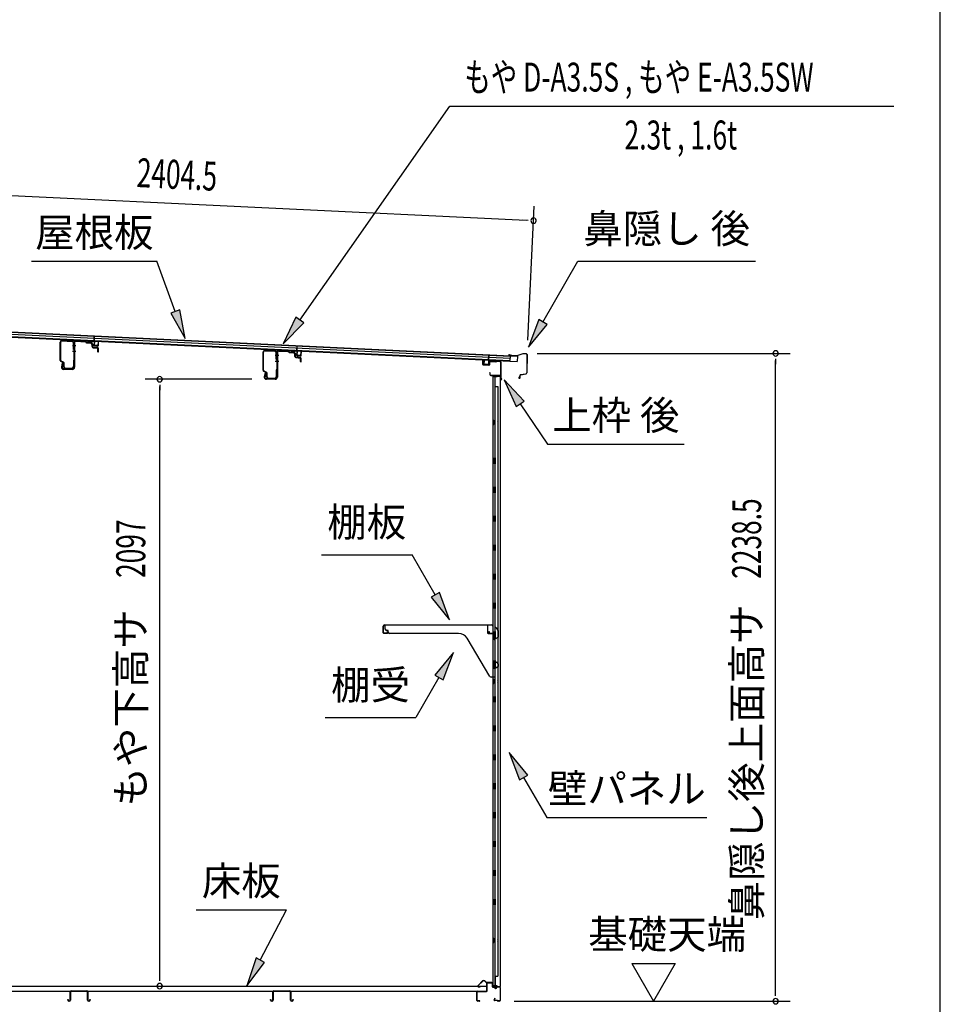
# Model space of a CAD drawing. Extents: x 542 to 20478, y 217 to 14052.
# Drawn here: x 17296 to 20478, y 4295 to 7697 of the extents above; entities that cross this region are included whole.
import ezdxf
from ezdxf.enums import TextEntityAlignment as Align

# ---------------------------------------------------------------- set-up
doc = ezdxf.new("R2010")
doc.units = 0
doc.header["$LTSCALE"] = 50
doc.header["$MEASUREMENT"] = 0
for name, color, linetype in [('HIKIDASHI', 6, 'CONTINUOUS'), ('SUNPOU', 4, 'CONTINUOUS'), ('WAKUSEN-01', 50, 'CONTINUOUS'), ('もや', 2, 'CONTINUOUS'), ('上枠後', 3, 'CONTINUOUS'), ('下枠後', 2, 'CONTINUOUS'), ('壁', 2, 'CONTINUOUS'), ('屋根U1', 7, 'CONTINUOUS'), ('屋根桟', 5, 'CONTINUOUS'), ('床押さえ', 1, 'CONTINUOUS'), ('床板', 7, 'CONTINUOUS'), ('床補強', 3, 'CONTINUOUS'), ('棚受', 3, 'CONTINUOUS'), ('棚板', 6, 'CONTINUOUS'), ('鼻隠し後', 3, 'CONTINUOUS')]:
    doc.layers.add(name, color=color, linetype=linetype)
doc.styles.add('00', font='ROMANS', dxfattribs={"width": 0.666667, "bigfont": 'BIGFONT'})
doc.styles.add('01', font='ROMANS', dxfattribs={"height": 3, "bigfont": 'BIGFONT'})

msp = doc.modelspace()

# ---------------------------------------------------------------- linework, layer by layer
at = {"layer": 'HIKIDASHI'}
for p, q in [((18263.6, 6659.4), (18782.4, 7398.8)), ((18782.4, 7398.8), (20317, 7398.8)), ((17337, 6862.4), (17770.3, 6862.4)), ((17833.3, 6689.4), (17770.3, 6862.4)), ((19104, 6652.5), (19225.1, 6862.4)), ((19225.1, 6862.4), (19838.5, 6862.4)), ((17848.9, 6695.1), (17817.6, 6683.7)), ((17817.6, 6683.7), (17867.5, 6595.4)), ((17867.5, 6595.4), (17848.9, 6695.1)), ((18250, 6669), (18206.2, 6577.5)), ((18277.3, 6649.8), (18250, 6669)), ((18206.2, 6577.5), (18277.3, 6649.8)), ((19089.5, 6660.8), (19054, 6565.9)), ((19054, 6565.9), (19118.4, 6644.2)), ((19118.4, 6644.2), (19089.5, 6660.8)), ((19039.3, 6378.9), (18969.6, 6452.5)), ((18969.6, 6452.5), (19011.7, 6360.2)), ((19011.7, 6360.2), (19039.3, 6378.9)), ((19025.5, 6369.6), (19119.4, 6230.4)), ((19119.4, 6230.4), (19592.7, 6230.4)), ((18338.5, 5848.4), (18651.8, 5848.4)), ((18731.7, 5710), (18651.8, 5848.4)), ((18746.1, 5718.3), (18717.3, 5701.7)), ((18781.7, 5623.4), (18746.1, 5718.3)), ((18717.3, 5701.7), (18781.7, 5623.4)), ((18794.9, 5510.7), (18730.5, 5432.4)), ((18759.4, 5415.8), (18794.9, 5510.7)), ((18744.9, 5424.1), (18665, 5285.7)), ((18730.5, 5432.4), (18759.4, 5415.8)), ((18351.7, 5285.7), (18665, 5285.7)), ((19051.9, 5087.1), (18987.5, 5165.4)), ((18987.5, 5165.4), (19023.1, 5070.4)), ((19023.1, 5070.4), (19051.9, 5087.1)), ((19037.5, 5078.8), (19117.4, 4940.4)), ((19117.4, 4940.4), (19670.7, 4940.4)), ((17905.1, 4621.5), (18218.4, 4621.5)), ((18127.4, 4447.6), (18218.4, 4621.5)), ((18112.7, 4455.3), (18081.1, 4359)), ((18081.1, 4359), (18142.2, 4439.9)), ((18142.2, 4439.9), (18112.7, 4455.3))]:
    msp.add_line(p, q, dxfattribs=at)
for points in [[(17817.6, 6683.7), (17848.9, 6695.1), (17867.5, 6595.4)], [(18250, 6669), (18277.3, 6649.8), (18206.2, 6577.5)], [(19089.5, 6660.8), (19118.4, 6644.2), (19054, 6565.9)], [(19039.3, 6378.9), (19011.7, 6360.2), (18969.6, 6452.5)], [(18717.3, 5701.7), (18746.1, 5718.3), (18781.7, 5623.4)], [(18759.4, 5415.8), (18730.5, 5432.4), (18794.9, 5510.7)], [(19051.9, 5087.1), (19023.1, 5070.4), (18987.5, 5165.4)], [(18112.7, 4455.3), (18142.2, 4439.9), (18081.1, 4359)]]:
    msp.add_solid(points, dxfattribs=at)
at = {"layer": 'SUNPOU'}
for p, q in [((16694.1, 7117.4), (19046.7, 7004.2)), ((19051.8, 6590), (19074.1, 7053)), ((19053, 7003.9), (19034.2, 7004.9)), ((19084.5, 6544.2), (19958.2, 6544.2)), ((19908.2, 6525.4), (19908.2, 6506.7)), ((19908.2, 4330.8), (19908.2, 6519.2)), ((18098.3, 6454.8), (17729.6, 6454.8)), ((17779.6, 6436.1), (17779.6, 6417.3)), ((17779.6, 4383), (17779.6, 6429.8)), ((19410.9, 4435.7), (19560.9, 4435.7)), ((19410.9, 4435.7), (19485.9, 4305.8)), ((19560.9, 4435.7), (19485.9, 4305.8)), ((17779.6, 4376.8), (17779.6, 4395.5)), ((19908.2, 4324.6), (19908.2, 4343.3)), ((19005.2, 4305.8), (19958.2, 4305.8))]:
    msp.add_line(p, q, dxfattribs=at)
for centre, start, end in [((19071.7, 7003), 357.2459, 177.2459), ((19071.7, 7003), 177.2459, 357.2459), ((19908.2, 6544.2), 90, 270), ((19908.2, 6544.2), 270, 90), ((17779.6, 6454.8), 90, 270), ((17779.6, 6454.8), 270, 90), ((17779.6, 4358), 90, 270), ((17779.6, 4358), 270, 90), ((19908.2, 4305.8), 90, 270), ((19908.2, 4305.8), 270, 90)]:
    msp.add_arc(centre, 9.38, start, end, dxfattribs=at)
at = {"layer": 'WAKUSEN-01'}
msp.add_line((20477.5, 517.5), (20477.5, 14052.5), dxfattribs=at)
at = {"layer": 'もや'}
for p, q in [((17436, 6519.9), (17436, 6582.5)), ((17437.6, 6519.9), (17437.6, 6582.5)), ((17442.9, 6587.5), (17476.7, 6585.5)), ((17443, 6589.1), (17476.8, 6587.1)), ((17481.4, 6558.2), (17481.4, 6580.5)), ((17483, 6581.1), (17483, 6496.1)), ((17483, 6558.2), (17483, 6580.5)), ((17485.3, 6581.1), (17485.3, 6496.1)), ((17490.6, 6586), (17522.2, 6584.2)), ((17490.7, 6588.3), (17522.3, 6586.5)), ((17524.7, 6582), (17522.9, 6583.9)), ((17526.3, 6583.7), (17524.5, 6585.5)), ((17526.8, 6581.1), (17541, 6580.2)), ((17527, 6583.4), (17541.1, 6582.5)), ((17545.7, 6567.8), (17545.7, 6575.1)), ((17548, 6567.8), (17548, 6575.1)), ((17549.6, 6563.5), (17563.9, 6562.3)), ((17549.8, 6565.8), (17564.1, 6564.5)), ((17565.7, 6550.1), (17565.7, 6560.3)), ((17568, 6550.1), (17568, 6560.3)), ((18137, 6485.9), (18137, 6548.5)), ((18138.6, 6485.9), (18138.6, 6548.5)), ((18143.9, 6553.5), (18177.7, 6551.5)), ((18144, 6555.1), (18177.8, 6553.1)), ((18182.4, 6524.2), (18182.4, 6546.5)), ((18184, 6547.1), (18184, 6462.1)), ((18184, 6524.2), (18184, 6546.5)), ((18186.3, 6547.1), (18186.3, 6462.1)), ((18191.6, 6552), (18223.2, 6550.2)), ((18191.7, 6554.3), (18223.3, 6552.5)), ((18225.7, 6548), (18223.9, 6549.9)), ((18227.3, 6549.7), (18225.5, 6551.5)), ((18227.8, 6547.1), (18242, 6546.2)), ((18228, 6549.4), (18242.1, 6548.5)), ((18246.7, 6533.8), (18246.7, 6541.1)), ((18249, 6533.8), (18249, 6541.1)), ((17446.3, 6511.9), (17438.5, 6515.8)), ((17447.1, 6513.4), (17439.3, 6517.3)), ((17442.7, 6509.9), (17440.2, 6497.6)), ((17445, 6509.4), (17442.4, 6497.1)), ((17448, 6497.7), (17448, 6509.3)), ((17449.6, 6497.7), (17449.6, 6509.3)), ((17481.4, 6520.3), (17481.4, 6497.7)), ((17483, 6520.3), (17483, 6497.7)), ((18250.6, 6529.5), (18264.9, 6528.3)), ((18250.8, 6531.8), (18265.1, 6530.5)), ((18266.7, 6516.1), (18266.7, 6526.3)), ((18269, 6516.1), (18269, 6526.3)), ((17478, 6491.1), (17447.3, 6491.1)), ((17478, 6488.8), (17447.3, 6488.8)), ((17454.6, 6492.7), (17476.4, 6492.7)), ((17454.6, 6491.1), (17476.4, 6491.1)), ((18147.3, 6477.9), (18139.5, 6481.8)), ((18148.1, 6479.4), (18140.3, 6483.3)), ((18143.7, 6475.9), (18141.2, 6463.6)), ((18146, 6475.4), (18143.4, 6463.1)), ((18149, 6463.7), (18149, 6475.3)), ((18150.6, 6463.7), (18150.6, 6475.3)), ((18182.4, 6486.3), (18182.4, 6463.7)), ((18184, 6486.3), (18184, 6463.7)), ((18179, 6457.1), (18148.3, 6457.1)), ((18179, 6454.8), (18148.3, 6454.8)), ((18155.6, 6458.7), (18177.4, 6458.7)), ((18155.6, 6457.1), (18177.4, 6457.1))]:
    msp.add_line(p, q, dxfattribs=at)
at = {"layer": 'もや', "color": 6}
for p, q in [((17478, 6571.8), (17490.3, 6571.8)), ((17478, 6551.8), (17490.3, 6551.8)), ((18179, 6537.8), (18191.3, 6537.8)), ((18179, 6517.8), (18191.3, 6517.8))]:
    msp.add_line(p, q, dxfattribs=at)
at = {"layer": 'もや'}
for centre, radius, start, end in [((17442.6, 6582.5), 6.6, 86.6, 180), ((17442.6, 6582.5), 5, 86.6, 180), ((17476.4, 6580.5), 5, 0, 86.6), ((17476.4, 6580.5), 6.6, 0, 86.6), ((17490.3, 6581.1), 7.3, 86.6, 180), ((17490.3, 6581.1), 5, 86.6, 180), ((17522.2, 6583.2), 1, 45, 86.6), ((17522.2, 6583.2), 3.3, 45, 86.6), ((17527, 6584.4), 3.3, 225, 266.6), ((17527, 6584.4), 1, 225, 266.6), ((17540.4, 6574.9), 5.34, 1.4537, 83.142), ((17540.4, 6574.9), 7.64, 1.0028, 84.2162), ((17550, 6567.8), 4.3, 180, 265), ((17550, 6567.8), 2, 180, 265), ((17482.2, 6558.2), 0.8, 180, 0), ((17482.2, 6558.2), 0.8, 180, 0), ((17563.7, 6560.3), 2, 0, 85), ((17563.7, 6560.3), 4.3, 0, 85), ((17566.9, 6550.1), 1.15, 180, 0), ((18143.6, 6548.5), 6.6, 86.6, 180), ((18143.6, 6548.5), 5, 86.6, 180), ((18177.4, 6546.5), 5, 0, 86.6), ((18177.4, 6546.5), 6.6, 0, 86.6), ((18191.3, 6547.1), 7.3, 86.6, 180), ((18191.3, 6547.1), 5, 86.6, 180), ((18223.2, 6549.2), 1, 45, 86.6), ((18223.2, 6549.2), 3.3, 45, 86.6), ((18228, 6550.4), 3.3, 225, 266.6), ((18228, 6550.4), 1, 225, 266.6), ((18241.4, 6540.9), 5.34, 1.4537, 83.142), ((18241.4, 6540.9), 7.64, 1.0028, 84.2162), ((18251, 6533.8), 4.3, 180, 265), ((18251, 6533.8), 2, 180, 265), ((17440.6, 6519.9), 4.6, 180, 243.4349), ((17440.6, 6519.9), 3, 180, 243.4349), ((17443.9, 6509.7), 1.15, 348.1909, 168.1909), ((17445, 6509.3), 3, 0, 63.4349), ((17445, 6509.3), 4.6, 0, 63.4349), ((17482.2, 6520.3), 0.8, 0, 180), ((18183.2, 6524.2), 0.8, 180, 0), ((18183.2, 6524.2), 0.8, 180, 0), ((18264.7, 6526.3), 2, 0, 85), ((18264.7, 6526.3), 4.3, 0, 85), ((18267.9, 6516.1), 1.15, 180, 0), ((17447.3, 6496.1), 7.3, 168.1909, 270), ((17447.3, 6496.1), 5, 168.1909, 270), ((17454.6, 6497.7), 6.6, 180, 270), ((17454.6, 6497.7), 5, 180, 270), ((17476.4, 6497.7), 6.6, 270, 0), ((17476.4, 6497.7), 5, 270, 0), ((17478, 6496.1), 5, 270, 0), ((17478, 6496.1), 7.3, 270, 0), ((18141.6, 6485.9), 4.6, 180, 243.4349), ((18141.6, 6485.9), 3, 180, 243.4349), ((18144.9, 6475.7), 1.15, 348.1909, 168.1909), ((18146, 6475.3), 3, 0, 63.4349), ((18146, 6475.3), 4.6, 0, 63.4349), ((18183.2, 6486.3), 0.8, 0, 180), ((18148.3, 6462.1), 7.3, 168.1909, 270), ((18148.3, 6462.1), 5, 168.1909, 270), ((18155.6, 6463.7), 6.6, 180, 270), ((18155.6, 6463.7), 5, 180, 270), ((18177.4, 6463.7), 6.6, 270, 0), ((18177.4, 6463.7), 5, 270, 0), ((18179, 6462.1), 5, 270, 0), ((18179, 6462.1), 7.3, 270, 0)]:
    msp.add_arc(centre, radius, start, end, dxfattribs=at)
at = {"layer": '上枠後'}
for p, q in [((18896.4, 6506.2), (18896.4, 6519.1)), ((18897.2, 6506.2), (18897.2, 6519.1)), ((18898.1, 6505.2), (18917.3, 6504)), ((18898.1, 6504.4), (18917.3, 6503.2)), ((18918.4, 6513), (18918.4, 6505)), ((18919.2, 6513), (18919.2, 6505)), ((18922.4, 6516.8), (18941, 6515.7)), ((18922.4, 6516), (18940.9, 6514.9)), ((18941.7, 6516), (18943.8, 6518.1)), ((18942.3, 6515.4), (18944.4, 6517.5)), ((18945.2, 6518.6), (18954.8, 6518)), ((18945.2, 6517.8), (18954.8, 6517.2)), ((18957.6, 6514.2), (18957.6, 6460.8)), ((18958.4, 6514.2), (18958.4, 6461.2)), ((18920.3, 6477.4), (18920.3, 6471.6)), ((18921.1, 6477.4), (18921.1, 6471.6)), ((18924.1, 6468.6), (18954.8, 6468.6)), ((18924.1, 6467.8), (18954.8, 6467.8)), ((18956.8, 6465.8), (18956.8, 6454.8)), ((18957.6, 6467.8), (18957.6, 6454.8)), ((18957.7, 6460.5), (18959.9, 6455.3)), ((18958.6, 6460.4), (18960.6, 6455.6))]:
    msp.add_line(p, q, dxfattribs=at)
for centre, radius, start, end in [((18896.8, 6519.1), 0.4, 90, 180), ((18898.2, 6506.2), 1.8, 180, 266.4862), ((18896.8, 6519.1), 0.4, 0, 90), ((18898.2, 6506.2), 1, 180, 266.4862), ((18917.4, 6505), 1, 266.4862, 0), ((18917.4, 6505), 1.8, 266.4862, 0), ((18922.2, 6513), 3.8, 86.4848, 180), ((18922.2, 6513), 3, 86.4848, 180), ((18941, 6516.7), 1.8, 266.4848, 315), ((18941, 6516.7), 1, 266.4848, 315), ((18945.1, 6516.8), 1.8, 86.4848, 135), ((18945.1, 6516.8), 1, 86.4848, 135), ((18954.6, 6514.2), 3.8, 0, 86.4848), ((18954.6, 6514.2), 3, 0, 86.4848), ((18920.7, 6477.4), 0.4, 90, 180), ((18924.1, 6471.6), 3.8, 180, 270), ((18920.7, 6477.4), 0.4, 0, 90), ((18924.1, 6471.6), 3, 180, 270), ((18954.8, 6465.8), 2.8, 0, 90), ((18954.8, 6465.8), 2, 0, 90), ((18958.8, 6454.8), 2, 180, 23.597), ((18960.4, 6461.2), 2.8, 180, 203.24), ((18958.8, 6454.8), 1.2, 180, 22.7792), ((18960.4, 6461.2), 2, 180, 203.24)]:
    msp.add_arc(centre, radius, start, end, dxfattribs=at)
at = {"layer": '下枠後'}
for p, q in [((18910.8, 4342.8), (18910.8, 4366.8)), ((18911.8, 4342.8), (18911.8, 4366.8)), ((18913.8, 4369.8), (18926.3, 4369.8)), ((18913.8, 4368.8), (18926.3, 4368.8)), ((18928.3, 4366.8), (18928.3, 4357.8)), ((18929.3, 4366.8), (18929.3, 4357.8)), ((18931.3, 4355.8), (18934.8, 4355.8)), ((18931.3, 4354.8), (18934.8, 4354.8)), ((18953.8, 4355.8), (18946.8, 4355.8)), ((18953.8, 4354.8), (18946.8, 4354.8)), ((18875.8, 4308.8), (18875.8, 4337.8)), ((18876.8, 4308.8), (18876.8, 4337.8)), ((18879, 4340.8), (18908.8, 4340.8)), ((18879, 4339.8), (18908, 4339.8)), ((18908, 4339.8), (18908.8, 4339.8)), ((18939.8, 4350.8), (18941.8, 4350.8)), ((18939.8, 4349.8), (18941.8, 4349.8)), ((18955.8, 4352.8), (18955.8, 4308.8)), ((18956.8, 4352.8), (18956.8, 4308.8)), ((18885.3, 4306.8), (18878.8, 4306.8)), ((18885.3, 4305.8), (18878.8, 4305.8)), ((18937.5, 4316.2), (18935.2, 4312.3)), ((18938.3, 4315.7), (18936.1, 4311.8)), ((18946.2, 4308.8), (18937.8, 4308.8)), ((18946.2, 4308.8), (18937.8, 4308.8)), ((18946.2, 4307.8), (18937.8, 4307.8)), ((18946.2, 4307.8), (18937.8, 4307.8)), ((18947.3, 4306.9), (18947.1, 4307.3)), ((18948.1, 4307.4), (18948, 4307.7)), ((18953.8, 4306.8), (18949, 4306.8)), ((18953.8, 4305.8), (18949, 4305.8)), ((18953.8, 4305.8), (18949.3, 4305.8))]:
    msp.add_line(p, q, dxfattribs=at)
for centre, radius, start, end in [((18913.8, 4366.8), 3, 90, 180), ((18913.8, 4366.8), 2, 90, 180), ((18926.3, 4366.8), 3, 0, 90), ((18926.3, 4366.8), 2, 0, 90), ((18931.3, 4357.8), 3, 180, 270), ((18931.3, 4357.8), 2, 180, 270), ((18934.8, 4352.8), 3, 0, 90), ((18934.8, 4352.8), 2, 0, 90), ((18946.8, 4352.8), 3, 90, 180), ((18946.8, 4352.8), 2, 90, 180), ((18953.8, 4352.8), 3, 0, 90), ((18953.8, 4352.8), 2, 0, 90), ((18879, 4337.6), 3.2, 90, 180), ((18879, 4337.6), 2.2, 89.9984, 180), ((18908.8, 4342.8), 3, 270, 0), ((18908.8, 4342.8), 2, 270, 0), ((18939.8, 4352.8), 3, 180, 270), ((18939.8, 4352.8), 2, 180, 270), ((18941.8, 4352.8), 2, 270, 0), ((18941.8, 4352.8), 3, 270, 0), ((18878.8, 4308.8), 3, 180, 270), ((18878.8, 4308.8), 2, 180, 270), ((18885.3, 4306.3), 0.5, 0, 90), ((18885.3, 4306.3), 0.5, 270, 0), ((18937.8, 4310.8), 3, 150, 270), ((18937.8, 4310.8), 2, 150, 270), ((18937.9, 4316), 0.5, 60, 150), ((18937.9, 4316), 0.5, 330, 60), ((18946.2, 4306.8), 2, 26.5651, 90), ((18946.2, 4306.8), 1, 26.5651, 90), ((18949, 4307.8), 2, 206.5651, 270), ((18949, 4307.8), 1, 206.5651, 270), ((18953.8, 4308.8), 3, 270, 0), ((18953.8, 4308.8), 2, 270, 0)]:
    msp.add_arc(centre, radius, start, end, dxfattribs=at)
at = {"layer": '壁'}
for p, q in [((18931.9, 6465.8), (18954.9, 6465.8)), ((18931.9, 6465.3), (18956.4, 6465.3)), ((18931.9, 6464.8), (18937.4, 6464.8)), ((18937.4, 6464.8), (18937.4, 6465.3)), ((18946.4, 6463.8), (18946.4, 6464.3)), ((18956.4, 6465.3), (18956.4, 4356.3)), ((18931.4, 6462.8), (18931.4, 4358.8)), ((18945.4, 6462.8), (18931.4, 6462.8)), ((18938.4, 6462.8), (18938.4, 6183.3)), ((18938.9, 6429.8), (18938.9, 6462.8)), ((18938.4, 6429.8), (18948.4, 6429.8)), ((18948.4, 6429.8), (18948.4, 4391.8)), ((18931.4, 6313.3), (18934.4, 6313.3)), ((18931.4, 6298.3), (18934.4, 6298.3)), ((18931.9, 6313.3), (18931.9, 6298.3)), ((18934.4, 6313.3), (18934.4, 6298.3)), ((18936.4, 6162.8), (18936.4, 6182.8)), ((18940.4, 6182.8), (18936.4, 6182.8)), ((18940.4, 6162.8), (18936.4, 6162.8)), ((18938.4, 6162.3), (18938.4, 6082.8)), ((18940.4, 6162.8), (18940.4, 6182.8)), ((18940.4, 6082.8), (18936.4, 6082.8)), ((18936.4, 6062.8), (18936.4, 6082.8)), ((18940.4, 6062.8), (18936.4, 6062.8)), ((18938.4, 6062.8), (18938.4, 5983.3)), ((18940.4, 6062.8), (18940.4, 6082.8)), ((18940.4, 5982.8), (18936.4, 5982.8)), ((18936.4, 5962.8), (18936.4, 5982.8)), ((18940.4, 5962.8), (18936.4, 5962.8)), ((18938.4, 5962.3), (18938.4, 5883.3)), ((18940.4, 5962.8), (18940.4, 5982.8)), ((18936.4, 5862.8), (18936.4, 5882.8)), ((18940.4, 5882.8), (18936.4, 5882.8)), ((18940.4, 5862.8), (18936.4, 5862.8)), ((18938.4, 5862.3), (18938.4, 5783.3)), ((18940.4, 5862.8), (18940.4, 5882.8)), ((18936.4, 5762.8), (18936.4, 5782.8)), ((18940.4, 5782.8), (18936.4, 5782.8)), ((18940.4, 5762.8), (18936.4, 5762.8)), ((18938.4, 5762.3), (18938.4, 5683.3)), ((18940.4, 5762.8), (18940.4, 5782.8)), ((18936.4, 5662.8), (18936.4, 5682.8)), ((18940.4, 5682.8), (18936.4, 5682.8)), ((18940.4, 5662.8), (18940.4, 5682.8)), ((18940.4, 5662.8), (18936.4, 5662.8)), ((18938.4, 5662.3), (18938.4, 5582.8)), ((18940.4, 5582.8), (18936.4, 5582.8)), ((18936.4, 5562.8), (18936.4, 5582.8)), ((18940.4, 5562.8), (18940.4, 5582.8)), ((18940.4, 5562.8), (18936.4, 5562.8)), ((18938.4, 5562.8), (18938.4, 5482.8)), ((18936.4, 5462.8), (18936.4, 5482.8)), ((18940.4, 5482.8), (18936.4, 5482.8)), ((18940.4, 5462.8), (18940.4, 5482.8)), ((18940.4, 5462.8), (18936.4, 5462.8)), ((18938.4, 5462.8), (18938.4, 5358.8)), ((18931.4, 5418.3), (18934.4, 5418.3)), ((18931.9, 5418.3), (18931.9, 5403.3)), ((18934.4, 5418.3), (18934.4, 5403.3)), ((18931.4, 5403.3), (18934.4, 5403.3)), ((18936.4, 5338.8), (18936.4, 5358.8)), ((18940.4, 5358.8), (18936.4, 5358.8)), ((18940.4, 5338.8), (18940.4, 5358.8)), ((18940.4, 5338.8), (18936.4, 5338.8)), ((18938.4, 5338.8), (18938.4, 5258.8)), ((18936.4, 5238.8), (18936.4, 5258.8)), ((18940.4, 5258.8), (18936.4, 5258.8)), ((18940.4, 5238.8), (18940.4, 5258.8)), ((18940.4, 5238.8), (18936.4, 5238.8)), ((18938.4, 5238.8), (18938.4, 5159.3)), ((18936.4, 5138.8), (18936.4, 5158.8)), ((18940.4, 5158.8), (18936.4, 5158.8)), ((18940.4, 5138.8), (18936.4, 5138.8)), ((18938.4, 5138.3), (18938.4, 5059.3)), ((18940.4, 5138.8), (18940.4, 5158.8)), ((18936.4, 5038.8), (18936.4, 5058.8)), ((18940.4, 5058.8), (18936.4, 5058.8)), ((18940.4, 5038.8), (18936.4, 5038.8)), ((18938.4, 5038.3), (18938.4, 4959.3)), ((18940.4, 5038.8), (18940.4, 5058.8)), ((18936.4, 4938.8), (18936.4, 4958.8)), ((18940.4, 4958.8), (18936.4, 4958.8)), ((18940.4, 4938.8), (18936.4, 4938.8)), ((18938.4, 4938.3), (18938.4, 4859.3)), ((18940.4, 4938.8), (18940.4, 4958.8)), ((18936.4, 4838.8), (18936.4, 4858.8)), ((18940.4, 4858.8), (18936.4, 4858.8)), ((18940.4, 4838.8), (18936.4, 4838.8)), ((18938.4, 4838.3), (18938.4, 4758.8)), ((18940.4, 4838.8), (18940.4, 4858.8)), ((18940.4, 4758.8), (18936.4, 4758.8)), ((18936.4, 4738.8), (18936.4, 4758.8)), ((18940.4, 4738.8), (18936.4, 4738.8)), ((18938.4, 4738.8), (18938.4, 4659.3)), ((18940.4, 4738.8), (18940.4, 4758.8)), ((18936.4, 4638.8), (18936.4, 4658.8)), ((18940.4, 4658.8), (18936.4, 4658.8)), ((18940.4, 4638.8), (18936.4, 4638.8)), ((18938.4, 4638.3), (18938.4, 4358.8)), ((18940.4, 4638.8), (18940.4, 4658.8)), ((18931.4, 4523.3), (18934.4, 4523.3)), ((18931.4, 4508.3), (18934.4, 4508.3)), ((18931.9, 4523.3), (18931.9, 4508.3)), ((18934.4, 4523.3), (18934.4, 4508.3)), ((18938.4, 4391.8), (18948.4, 4391.8)), ((18938.9, 4391.8), (18938.9, 4358.8)), ((18945.4, 4358.8), (18931.4, 4358.8)), ((18931.9, 4356.8), (18937.4, 4356.8)), ((18931.9, 4356.3), (18956.4, 4356.3)), ((18931.9, 4355.8), (18954.9, 4355.8)), ((18937.4, 4356.8), (18937.4, 4356.3)), ((18946.4, 4357.8), (18946.4, 4357.3))]:
    msp.add_line(p, q, dxfattribs=at)
for centre, radius, start, end in [((18931.9, 6465.3), 0.5, 90, 270), ((18947.4, 6464.3), 1, 90, 180), ((18954.9, 6464.3), 1.5, 41.8103, 90), ((18945.4, 6463.8), 1, 270, 0), ((18944.4, 6305.8), 4.5, 332.7682, 27.2318), ((18944.4, 5410.8), 4.5, 332.7682, 27.2318), ((18944.4, 4515.8), 4.5, 332.7682, 27.2318), ((18931.9, 4356.3), 0.5, 90, 270), ((18945.4, 4357.8), 1, 0, 90), ((18947.4, 4357.3), 1, 180, 270), ((18954.9, 4357.3), 1.5, 270, 318.1897)]:
    msp.add_arc(centre, radius, start, end, dxfattribs=at)
at = {"layer": '屋根U1'}
for p, q in [((16671.9, 6639.3), (18990.7, 6527.8)), ((16672.2, 6647.3), (19016, 6534.5)), ((16672.2, 6645.8), (18991, 6534.2)), ((16671.4, 6629.3), (19015.2, 6516.6)), ((16671.5, 6630.8), (18990.3, 6519.3)), ((18991, 6534.2), (18990.3, 6519.3)), ((19016, 6534.5), (19015.2, 6516.6)), ((18990.2, 6517.8), (19015.2, 6516.6))]:
    msp.add_line(p, q, dxfattribs=at)
at = {"layer": '屋根桟', "color": 2}
for p, q in [((17552.8, 6586.6), (17553.7, 6603.4)), ((17553.7, 6603.4), (17554.7, 6603.3)), ((17553.8, 6584.9), (17554.7, 6603.3)), ((17532.8, 6586.9), (17532.9, 6587.9)), ((17532.8, 6586.9), (17551.8, 6586)), ((17532.9, 6587.9), (17551.9, 6587)), ((17535.8, 6586.8), (17537.5, 6585.6)), ((17536.4, 6587.6), (17538.1, 6586.4)), ((17540.2, 6585.6), (17544.2, 6585.4)), ((17540.2, 6584.6), (17544.2, 6584.4)), ((17548.3, 6587), (17546.5, 6586)), ((17548.8, 6586.2), (17547, 6585.1)), ((17552.8, 6584.9), (17552.1, 6571.9)), ((17553.8, 6584.9), (17553.1, 6571.9)), ((17554, 6569.8), (17566, 6569.3)), ((17554.1, 6570.8), (17566.1, 6570.3)), ((17556.4, 6570.7), (17556.5, 6572.5)), ((17556.5, 6572.5), (17563.9, 6572.2)), ((17557.6, 6570.7), (17557.7, 6572.5)), ((17562.6, 6570.4), (17562.7, 6572.2)), ((17563.8, 6570.4), (17563.9, 6572.2)), ((17567.1, 6571.2), (17567.7, 6584.2)), ((17567.7, 6584.2), (17568.7, 6584.1)), ((17568.1, 6571.2), (17568.7, 6584.1)), ((18253.5, 6552.9), (18254.3, 6569.7)), ((18254.3, 6569.7), (18255.3, 6569.6)), ((18254.5, 6551.2), (18255.3, 6569.6)), ((18233.5, 6553.2), (18233.6, 6554.2)), ((18233.5, 6553.2), (18252.5, 6552.2)), ((18233.6, 6554.2), (18252.5, 6553.2)), ((18236.5, 6553.1), (18238.2, 6551.9)), ((18237.1, 6553.9), (18238.7, 6552.7)), ((18240.9, 6551.9), (18244.9, 6551.7)), ((18240.9, 6550.9), (18244.8, 6550.7)), ((18248.9, 6553.3), (18247.1, 6552.3)), ((18249.5, 6552.5), (18247.7, 6551.4)), ((18253.5, 6551.2), (18252.8, 6538.2)), ((18254.5, 6551.2), (18253.8, 6538.2)), ((18254.7, 6536.1), (18266.7, 6535.5)), ((18254.8, 6537.1), (18266.8, 6536.5)), ((18257.1, 6537), (18257.2, 6538.8)), ((18257.2, 6538.8), (18264.6, 6538.5)), ((18258.3, 6537), (18258.4, 6538.8)), ((18263.3, 6536.7), (18263.4, 6538.5)), ((18264.5, 6536.7), (18264.6, 6538.5)), ((18267.8, 6537.5), (18268.4, 6550.5)), ((18268.4, 6550.5), (18269.4, 6550.4)), ((18268.8, 6537.4), (18269.4, 6550.4)), ((18916.2, 6519.3), (18917.1, 6537.8)), ((18918.1, 6537.8), (18917.1, 6537.8)), ((18917.3, 6521), (18918.1, 6537.8)), ((18900.6, 6507.1), (18901.2, 6520)), ((18902.2, 6520), (18901.2, 6520)), ((18901.6, 6507), (18902.2, 6520)), ((18914.5, 6505.4), (18902.5, 6506)), ((18914.5, 6504.4), (18902.5, 6505)), ((18904.8, 6505.9), (18904.9, 6507.6)), ((18904.9, 6507.6), (18912.3, 6507.3)), ((18906, 6505.8), (18906.1, 6507.6)), ((18911, 6505.6), (18911.1, 6507.4)), ((18912.2, 6505.5), (18912.3, 6507.3)), ((18916.2, 6519.3), (18915.6, 6506.3)), ((18917.2, 6519.3), (18916.6, 6506.3)), ((18937.2, 6519.3), (18918.2, 6520.2)), ((18937.3, 6520.3), (18918.3, 6521.2)), ((18921.3, 6520.2), (18923, 6518.9)), ((18921.9, 6521), (18923.6, 6519.7)), ((18929.7, 6518.8), (18925.7, 6518.9)), ((18929.7, 6517.8), (18925.7, 6518)), ((18933.8, 6520.4), (18932, 6519.3)), ((18934.3, 6519.5), (18932.5, 6518.5)), ((18937.2, 6519.3), (18937.3, 6520.3))]:
    msp.add_line(p, q, dxfattribs=at)
for centre, radius, start, end in [((17540.4, 6589.6), 5, 233.5558, 267.2459), ((17540.4, 6589.6), 4, 233.5558, 267.2459), ((17544.4, 6589.4), 4, 267.2459, 300.9359), ((17544.4, 6589.4), 5, 267.2459, 300.9359), ((17551.8, 6585), 1, 357.2459, 87.2459), ((17551.8, 6585), 2, 357.2459, 87.2459), ((17554.1, 6571.8), 2, 177.2459, 267.2459), ((17554.1, 6571.8), 1, 177.2459, 267.2459), ((17556.6, 6570.7), 1, 267.2459, 357.2459), ((17563.6, 6570.4), 1, 177.2459, 267.2459), ((17566.1, 6571.3), 2, 267.2459, 357.2459), ((17566.1, 6571.3), 1, 267.2459, 357.2459), ((18241.1, 6555.9), 5, 233.5558, 267.2459), ((18241.1, 6555.9), 4, 233.5558, 267.2459), ((18245.1, 6555.7), 5, 267.2459, 300.9359), ((18245.1, 6555.7), 4, 267.2459, 300.9359), ((18252.5, 6551.3), 2, 357.2459, 87.2459), ((18252.5, 6551.3), 1, 357.2459, 87.2459), ((18254.8, 6538.1), 2, 177.2459, 267.2459), ((18254.8, 6538.1), 1, 177.2459, 267.2459), ((18257.3, 6537), 1, 267.2459, 357.2459), ((18264.3, 6536.7), 1, 177.2459, 267.2459), ((18266.8, 6537.5), 2, 267.2459, 357.2459), ((18266.8, 6537.5), 1, 267.2459, 357.2459), ((18902.6, 6507), 2, 177.2459, 267.2459), ((18902.6, 6507), 1, 177.2459, 267.2459), ((18905, 6505.8), 1, 267.2459, 357.2459), ((18912, 6505.5), 1, 177.2459, 267.2459), ((18914.6, 6506.4), 2, 267.2459, 357.2459), ((18914.6, 6506.4), 1, 267.2459, 357.2459), ((18918.2, 6519.2), 2, 87.2459, 177.2459), ((18918.2, 6519.2), 1, 87.2459, 177.2459), ((18925.9, 6522.9), 5, 233.5558, 267.2459), ((18925.9, 6522.9), 4, 233.5558, 267.2459), ((18929.9, 6522.8), 4, 267.2459, 300.9359), ((18929.9, 6522.8), 5, 267.2459, 300.9359)]:
    msp.add_arc(centre, radius, start, end, dxfattribs=at)
at = {"layer": '床押さえ'}
for p, q in [((18895.3, 4375.9), (18879.8, 4360.4)), ((18895.9, 4375.3), (18880.3, 4359.8)), ((18881.8, 4356.4), (18887, 4356.4)), ((18881.8, 4355.6), (18887, 4355.6)), ((18887, 4356.4), (18887, 4355.6)), ((18907.7, 4370.6), (18902.9, 4375.3)), ((18908.2, 4371.2), (18903.5, 4375.9)), ((18928, 4370.6), (18909.6, 4370.6)), ((18928, 4369.8), (18909.6, 4369.8)), ((18930, 4364.6), (18930, 4367.8)), ((18930.2, 4364.6), (18930, 4364.6)), ((18930.8, 4364.6), (18930, 4364.6)), ((18930.8, 4364.6), (18930.8, 4367.8))]:
    msp.add_line(p, q, dxfattribs=at)
for centre, radius, start, end in [((18881.8, 4358.4), 2.8, 135, 270), ((18881.8, 4358.4), 2, 135, 270), ((18899.4, 4371.8), 5.8, 45, 135), ((18899.4, 4371.8), 5, 45, 135), ((18909.6, 4372.6), 2.8, 225, 270), ((18909.6, 4372.6), 2, 225, 270), ((18928, 4367.8), 2.8, 0, 90), ((18928, 4367.8), 2, 0, 90)]:
    msp.add_arc(centre, radius, start, end, dxfattribs=at)
at = {"layer": '床板'}
for p, q in [((16874.6, 4358), (18909.6, 4358)), ((18909.6, 4359), (18909.6, 4342)), ((16874.6, 4341), (18909.6, 4341))]:
    msp.add_line(p, q, dxfattribs=at)
at = {"layer": '床補強'}
for p, q in [((17469.8, 4309.5), (17469.8, 4338.3)), ((17471, 4327), (17469.8, 4327)), ((17471, 4338.3), (17471, 4309.5)), ((17473.5, 4342), (17528.1, 4342)), ((17528.1, 4340.8), (17473.5, 4340.8)), ((17530.6, 4309.5), (17530.6, 4338.3)), ((17531.8, 4327), (17530.6, 4327)), ((17531.8, 4338.3), (17531.8, 4309.5)), ((18170.8, 4309.5), (18170.8, 4338.3)), ((18172, 4327), (18170.8, 4327)), ((18172, 4338.3), (18172, 4309.5)), ((18174.5, 4342), (18229.1, 4342)), ((18229.1, 4340.8), (18174.5, 4340.8)), ((18231.6, 4309.5), (18231.6, 4338.3)), ((18232.8, 4327), (18231.6, 4327)), ((18232.8, 4338.3), (18232.8, 4309.5)), ((17462, 4309.5), (17462, 4311.8)), ((17462, 4311.8), (17463.2, 4311.8)), ((17463.2, 4311.8), (17463.2, 4309.5)), ((17465.7, 4307), (17467.3, 4307)), ((17467.3, 4305.8), (17465.7, 4305.8)), ((17534.3, 4307), (17535.9, 4307)), ((17535.9, 4305.8), (17534.3, 4305.8)), ((17538.4, 4309.5), (17538.4, 4311.8)), ((17538.4, 4311.8), (17539.6, 4311.8)), ((17539.6, 4311.8), (17539.6, 4309.5)), ((18163, 4309.5), (18163, 4311.8)), ((18163, 4311.8), (18164.2, 4311.8)), ((18164.2, 4311.8), (18164.2, 4309.5)), ((18166.7, 4307), (18168.3, 4307)), ((18168.3, 4305.8), (18166.7, 4305.8)), ((18235.3, 4307), (18236.9, 4307)), ((18236.9, 4305.8), (18235.3, 4305.8)), ((18239.4, 4309.5), (18239.4, 4311.8)), ((18239.4, 4311.8), (18240.6, 4311.8)), ((18240.6, 4311.8), (18240.6, 4309.5))]:
    msp.add_line(p, q, dxfattribs=at)
for centre, radius, start, end in [((17473.5, 4338.3), 3.7, 90, 180), ((17473.5, 4338.3), 2.5, 90, 180), ((17528.1, 4338.3), 3.7, 0, 90), ((17528.1, 4338.3), 2.5, 0, 90), ((18174.5, 4338.3), 3.7, 90, 180), ((18174.5, 4338.3), 2.5, 90, 180), ((18229.1, 4338.3), 3.7, 0, 90), ((18229.1, 4338.3), 2.5, 0, 90), ((17465.7, 4309.5), 3.7, 180, 270), ((17465.7, 4309.5), 2.5, 180, 270), ((17467.3, 4309.5), 2.5, 270, 0), ((17467.3, 4309.5), 3.7, 270, 0), ((17534.3, 4309.5), 3.7, 180, 270), ((17534.3, 4309.5), 2.5, 180, 270), ((17535.9, 4309.5), 2.5, 270, 0), ((17535.9, 4309.5), 3.7, 270, 0), ((18166.7, 4309.5), 3.7, 180, 270), ((18166.7, 4309.5), 2.5, 180, 270), ((18168.3, 4309.5), 2.5, 270, 0), ((18168.3, 4309.5), 3.7, 270, 0), ((18235.3, 4309.5), 3.7, 180, 270), ((18235.3, 4309.5), 2.5, 180, 270), ((18236.9, 4309.5), 2.5, 270, 0), ((18236.9, 4309.5), 3.7, 270, 0)]:
    msp.add_arc(centre, radius, start, end, dxfattribs=at)
at = {"layer": '棚受'}
for p, q in [((18559.4, 5591.8), (18559.4, 5605.8)), ((18559.4, 5605.8), (18912.4, 5605.8)), ((18569.4, 5586.8), (18564.4, 5586.8)), ((18569.4, 5581.8), (18569.4, 5586.8)), ((18912.4, 5605.8), (18912.4, 5578.8)), ((18938.9, 5578.8), (18938.9, 5594.8)), ((18942.5, 5595.9), (18948.5, 5587.3)), ((18948.9, 5586.2), (18948.9, 5563.9)), ((18812.5, 5576.8), (18574.4, 5576.8)), ((18921, 5428.2), (18842.6, 5559.7)), ((18914.4, 5576.8), (18936.9, 5576.8)), ((18936.9, 5562.4), (18934.2, 5560.4)), ((18934.2, 5560.4), (18936.9, 5562.4)), ((18936.6, 5555.4), (18934.2, 5557.2)), ((18934.2, 5557.2), (18936.6, 5555.4)), ((18937.4, 5553.8), (18937.4, 5476.8)), ((18938.9, 5562.8), (18938.1, 5562.8)), ((18938.1, 5562.8), (18938.9, 5562.8)), ((18938.9, 5562.8), (18938.1, 5562.8)), ((18938.9, 5560.3), (18938.9, 5562.8)), ((18947.9, 5562.2), (18941.9, 5558.6)), ((18936.9, 5462.4), (18934.2, 5460.4)), ((18934.2, 5457.2), (18936.6, 5455.4)), ((18937.4, 5476.8), (18943.9, 5476.8)), ((18937.4, 5453.8), (18937.4, 5427.8)), ((18938.9, 5462.8), (18938.1, 5462.8)), ((18939.9, 5460.8), (18938.9, 5462.8)), ((18939.9, 5459.8), (18939.9, 5460.8)), ((18948, 5461.2), (18943, 5458.1)), ((18948.9, 5471.8), (18948.9, 5462.9)), ((18935.4, 5425.8), (18925.2, 5425.8)), ((18938.9, 4738.8), (18938.1, 4738.8)), ((18938.1, 4738.8), (18938.9, 4738.8)), ((18938.9, 4738.8), (18938.1, 4738.8)), ((18938.9, 4638.8), (18938.1, 4638.8))]:
    msp.add_line(p, q, dxfattribs=at)
for centre, radius, start, end in [((18564.4, 5591.8), 5, 180, 270), ((18574.4, 5581.8), 5, 180, 270), ((18940.9, 5594.8), 2, 34.8179, 180), ((18946.9, 5586.2), 2, 360, 34.8179), ((18812.5, 5541.8), 35, 30.7961, 90), ((18914.4, 5578.8), 2, 180, 270), ((18935.4, 5558.8), 2, 126.8699, 233.1301), ((18935.4, 5558.8), 2, 126.8699, 233.1301), ((18935.4, 5553.8), 2, 360, 53.1301), ((18935.4, 5553.8), 2, 360, 53.1301), ((18936.9, 5578.8), 2, 270, 0), ((18938.1, 5560.8), 2, 90, 126.8699), ((18938.1, 5560.8), 2, 90, 126.8699), ((18940.9, 5560.3), 2, 180, 301.1591), ((18946.9, 5563.9), 2, 301.1591, 360), ((18935.4, 5458.8), 2, 126.8699, 233.1301), ((18935.4, 5453.8), 2, 360, 53.1301), ((18938.1, 5460.8), 2, 90, 126.8699), ((18941.9, 5459.8), 2, 180, 301.8908), ((18943.9, 5471.8), 5, 0, 90), ((18946.9, 5462.9), 2, 301.8908, 0), ((18925.2, 5430.8), 5, 210.7961, 270), ((18935.4, 5427.8), 2, 270, 0)]:
    msp.add_arc(centre, radius, start, end, dxfattribs=at)
at = {"layer": '棚板'}
for p, q in [((18552.4, 5578.8), (18552.4, 5601.2)), ((18553, 5578.8), (18553, 5601.2)), ((18558, 5606.8), (18926.8, 5606.8)), ((18558, 5606.2), (18926.8, 5606.2)), ((18567.4, 5583.8), (18566.8, 5583.8)), ((18566.8, 5583.8), (18566.8, 5578.8)), ((18567.4, 5578.8), (18567.4, 5583.8)), ((18917.4, 5578.8), (18917.4, 5583.8)), ((18917.4, 5583.8), (18918, 5583.8)), ((18918, 5583.8), (18918, 5578.8)), ((18931.8, 5578.8), (18931.8, 5601.2)), ((18932.4, 5578.8), (18932.4, 5601.2)), ((18565.4, 5577.4), (18554.4, 5577.4)), ((18565.4, 5576.8), (18554.4, 5576.8)), ((18919.4, 5577.4), (18930.4, 5577.4)), ((18919.4, 5576.8), (18930.4, 5576.8))]:
    msp.add_line(p, q, dxfattribs=at)
for centre, radius, start, end in [((18558, 5601.2), 5.6, 90, 180), ((18558, 5601.2), 5, 90, 180), ((18926.8, 5601.2), 5.6, 0, 90), ((18926.8, 5601.2), 5, 0, 90), ((18554.4, 5578.8), 2, 180, 270), ((18554.4, 5578.8), 1.4, 180, 270), ((18565.4, 5578.8), 1.4, 270, 0), ((18565.4, 5578.8), 2, 270, 0), ((18919.4, 5578.8), 2, 180, 270), ((18919.4, 5578.8), 1.4, 180, 270), ((18930.4, 5578.8), 2, 270, 0), ((18930.4, 5578.8), 1.4, 270, 0)]:
    msp.add_arc(centre, radius, start, end, dxfattribs=at)
at = {"layer": '鼻隠し後'}
for p, q in [((18993.1, 6536.1), (18988.1, 6536.4)), ((18993.1, 6535.6), (18988.1, 6535.9)), ((18995.6, 6536.4), (18988.7, 6539.3)), ((18995.8, 6536.8), (18988.9, 6539.7)), ((18993.1, 6536.1), (18993.1, 6535.6)), ((19013.8, 6535.4), (18996.4, 6536.2)), ((19013.7, 6535.9), (18996.5, 6536.7)), ((19034.5, 6543.2), (19014.5, 6536)), ((19034.2, 6542.5), (19014.5, 6535.5)), ((19047, 6542.6), (19034.5, 6543.2)), ((19047, 6542.1), (19034.9, 6542.6)), ((19048.9, 6540), (19048.1, 6476.9)), ((19049.4, 6540), (19048.6, 6476.9)), ((19023.9, 6465.1), (19021.2, 6461.2)), ((19024.3, 6464.8), (19021.6, 6460.9)), ((19023.9, 6465.1), (19024.3, 6464.8)), ((19024.5, 6468.4), (19024.4, 6460)), ((19024.9, 6460), (19025, 6468.4)), ((19026.6, 6470.8), (19045.6, 6474)), ((19026.6, 6470.3), (19045.7, 6473.5)), ((19030.6, 6471.5), (19045.6, 6474)), ((19030.7, 6471), (19045.7, 6473.5))]:
    msp.add_line(p, q, dxfattribs=at)
for centre, radius, start, end in [((18988.2, 6537.9), 2, 67.1312, 267.2459), ((18988.2, 6537.9), 1.5, 67.1312, 267.2459), ((18996.6, 6538.7), 2.5, 247.1312, 267.2459), ((18996.6, 6538.7), 2, 247.1312, 267.2459), ((19013.8, 6537.9), 2, 267.2459, 289.7843), ((19013.9, 6537.3), 2, 267.2459, 289.7843), ((19034.8, 6541.1), 2, 87.2459, 109.7843), ((19034.8, 6540.6), 2, 87.2459, 109.7843), ((19046.9, 6540.1), 2.5, 359.2459, 87.2459), ((19046.9, 6540.1), 2, 359.2459, 87.2459), ((19027, 6468.3), 2.5, 99.4214, 179.2459), ((19027, 6468.3), 2, 99.4214, 179.2459), ((19045.1, 6476.9), 3, 279.4214, 359.2459), ((19045.1, 6476.9), 3, 279.4214, 359.2459), ((19045.1, 6476.9), 3.5, 279.4214, 359.2459), ((19045.1, 6476.9), 3.5, 279.4214, 359.2459), ((19022.9, 6460.1), 2, 144.8425, 359.2459), ((19022.9, 6460.1), 1.5, 144.8425, 359.2459)]:
    msp.add_arc(centre, radius, start, end, dxfattribs=at)

# ---------------------------------------------------------------- texts
at = {"layer": 'HIKIDASHI', "style": '00', "width": 0.67}
msp.add_text('もや D-A3.5S , もや E-A3.5SW', height=100, dxfattribs=at).set_placement((18832.4, 7448.8))
msp.add_text('2.3t , 1.6t', height=100, dxfattribs=at).set_placement((19775.1, 7248.8), align=Align.RIGHT)
at = {"layer": 'HIKIDASHI', "style": '01'}
for s, p in [('屋根板', (17553.6, 6962.4)), ('上枠 後', (19356.1, 6330.4)), ('壁パネル', (19394.1, 5040.4)), ('床板', (18061.8, 4721.5))]:
    msp.add_text(s, height=100, dxfattribs=at).set_placement(p, align=Align.MIDDLE_CENTER)
for s, p in [('鼻隠し 後', (19531.8, 6962.4)), ('棚板', (18495.1, 5948.4)), ('棚受', (18508.4, 5385.7))]:
    msp.add_text(s, height=100, dxfattribs=at).set_placement(p, align=Align.MIDDLE)
at = {"layer": 'SUNPOU', "style": '00', "width": 0.666667}
for s, rotation, p in [('2404.5', 357.2459, (17698.4, 7119.2)), ('2238.5', 90, (19858.2, 5765.5)), ('2097', 90, (17729.6, 5768.5))]:
    msp.add_text(s, height=100, rotation=rotation, dxfattribs=at).set_placement(p)
at = {"layer": 'SUNPOU', "style": '01'}
for s, p in [('もや下高サ', (17729.3, 5660.4)), ('鼻隠し後上面高サ', (19858.2, 5676.9))]:
    msp.add_text(s, height=100, rotation=90, dxfattribs=at).set_placement(p, align=Align.RIGHT)
msp.add_text('基礎天端', height=100, dxfattribs=at).set_placement((19260.6, 4487.2))

doc.saveas('drawing.dxf')
